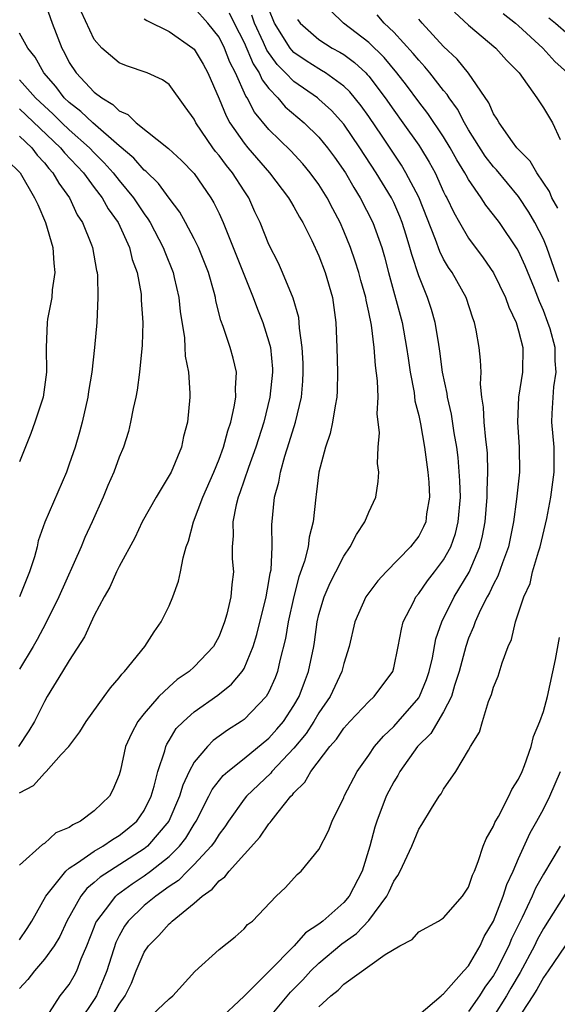
# Model space of a CAD drawing. Units: inches. Extents: x 2499000 to 2502000, y 1485000 to 1488000.
# Drawn here: x 2499379 to 2499422, y 1486356 to 1486435 of the extents above; entities that cross this region are included whole.
import ezdxf

# ---------------------------------------------------------------- set-up
doc = ezdxf.new("R2010")
doc.units = ezdxf.units.IN
doc.header["$MEASUREMENT"] = 0
doc.layers.add('LD24991485_2ft', color=206, linetype='Continuous')

msp = doc.modelspace()

# ---------------------------------------------------------------- linework, layer by layer
at = {"layer": 'LD24991485_2ft'}
for points, elevation in [([(2499381, 1486436.743), (2499381.62, 1486435), (2499382.394, 1486433), (2499382.613, 1486432.613), (2499383, 1486431.844), (2499383.541, 1486431), (2499385, 1486429.465), (2499385.599, 1486429), (2499386.484, 1486428.484), (2499387, 1486427.964), (2499387.681, 1486427.681), (2499388.355, 1486427), (2499390.956, 1486424.956), (2499391.994, 1486423.994), (2499393, 1486422.933), (2499394.351, 1486421), (2499394.593, 1486420.593), (2499395, 1486419.729), (2499395.326, 1486419), (2499396.941, 1486415), (2499397.519, 1486413.519), (2499397.744, 1486413), (2499398.075, 1486412.075), (2499398.517, 1486411), (2499399, 1486409.445), (2499399.111, 1486409), (2499399.272, 1486407.271), (2499399.283, 1486407), (2499399.08, 1486405), (2499398.577, 1486403), (2499397.948, 1486401), (2499397.355, 1486399.355), (2499396.674, 1486397.326), (2499396.543, 1486397), (2499396.368, 1486396.368), (2499396.093, 1486395), (2499396.125, 1486393.875), (2499396.043, 1486393), (2499396.054, 1486392.054), (2499396.155, 1486391), (2499396.028, 1486389.972), (2499395.935, 1486389), (2499395.611, 1486387.611), (2499395.428, 1486387), (2499395, 1486385.848), (2499394.553, 1486385), (2499393, 1486383.377), (2499392.596, 1486383), (2499391.645, 1486382.355), (2499391, 1486381.787), (2499390.187, 1486381), (2499389, 1486379.642), (2499388.494, 1486379), (2499387.972, 1486378.028), (2499387.516, 1486377), (2499387.103, 1486375.103), (2499387, 1486374.728), (2499386.484, 1486373.516), (2499386.223, 1486373), (2499385, 1486371.83), (2499383.896, 1486371), (2499383.274, 1486370.726), (2499383, 1486370.508), (2499381.924, 1486370.076), (2499381, 1486369.208), (2499380.862, 1486369.138), (2499379, 1486367.478)], 8488), ([(2499379, 1486361.487), (2499379.613, 1486362.388), (2499380.008, 1486363), (2499381.112, 1486365), (2499381.665, 1486365.665), (2499382.715, 1486367), (2499383, 1486367.235), (2499383.656, 1486367.656), (2499385, 1486368.607), (2499385.679, 1486369), (2499386.454, 1486369.546), (2499387, 1486369.853), (2499387.638, 1486370.362), (2499388.398, 1486371), (2499389, 1486371.871), (2499389.554, 1486373), (2499389.8, 1486373.8), (2499390.088, 1486375), (2499390.649, 1486376.649), (2499390.729, 1486377), (2499390.812, 1486377.188), (2499391, 1486377.467), (2499391.576, 1486378.424), (2499392.14, 1486379), (2499393, 1486379.767), (2499394.897, 1486381.103), (2499396.011, 1486381.989), (2499396.848, 1486383), (2499397, 1486383.253), (2499397.723, 1486385), (2499398.018, 1486385.982), (2499398.778, 1486389), (2499399, 1486390.215), (2499399.106, 1486390.893), (2499399.171, 1486391.171), (2499399.247, 1486393), (2499399.232, 1486394.768), (2499399.457, 1486397), (2499399.8, 1486398.2), (2499399.917, 1486399), (2499400.27, 1486400.27), (2499400.633, 1486401.367), (2499401.127, 1486403), (2499401.598, 1486405), (2499401.718, 1486406.282), (2499401.746, 1486407), (2499401.73, 1486407.73), (2499401.675, 1486409), (2499401.452, 1486410.548), (2499401.433, 1486411), (2499401.383, 1486411.383), (2499400.931, 1486412.931), (2499400.083, 1486415), (2499399.752, 1486415.752), (2499399, 1486417.254), (2499398.299, 1486419), (2499397.878, 1486419.878), (2499397.375, 1486421), (2499397, 1486421.555), (2499396.079, 1486423), (2499395.588, 1486423.588), (2499395, 1486424.392), (2499394.716, 1486424.716), (2499394.502, 1486425), (2499393.135, 1486427), (2499393, 1486427.291), (2499392.298, 1486428.298), (2499391, 1486430.079), (2499390.458, 1486430.458), (2499389.227, 1486431), (2499387.577, 1486431.577), (2499387, 1486431.804), (2499385.619, 1486433), (2499385, 1486433.695), (2499383.942, 1486435.942)], 8486), ([(2499380.972, 1486355), (2499382.277, 1486357), (2499383, 1486357.904), (2499383.398, 1486358.602), (2499383.605, 1486359), (2499383.961, 1486359.961), (2499384.41, 1486361), (2499385, 1486362.51), (2499385.128, 1486362.872), (2499385.192, 1486363), (2499385.899, 1486363.899), (2499386.719, 1486365), (2499386.864, 1486365.137), (2499388.029, 1486365.971), (2499389, 1486366.616), (2499389.517, 1486367), (2499391, 1486368.18), (2499391.836, 1486369), (2499392.345, 1486369.655), (2499393, 1486370.758), (2499393.162, 1486371), (2499394.186, 1486373), (2499394.451, 1486373.549), (2499395.33, 1486374.67), (2499395.7, 1486375), (2499397, 1486376.032), (2499399, 1486377.669), (2499399.627, 1486378.373), (2499400.158, 1486379), (2499401, 1486380.272), (2499401.423, 1486381), (2499401.837, 1486382.163), (2499402.176, 1486383), (2499402.584, 1486385), (2499402.645, 1486385.355), (2499402.867, 1486387), (2499403, 1486387.576), (2499403.413, 1486389), (2499403.893, 1486390.107), (2499404.366, 1486391), (2499405, 1486392.266), (2499405.519, 1486393), (2499406.003, 1486393.997), (2499406.694, 1486395), (2499407, 1486395.778), (2499407.574, 1486397), (2499407.765, 1486398.235), (2499407.795, 1486399), (2499407.699, 1486399.699), (2499407.747, 1486401), (2499407.855, 1486402.144), (2499407.675, 1486403.675), (2499407.741, 1486405), (2499407.698, 1486406.303), (2499407.532, 1486407.532), (2499407.425, 1486409), (2499407.208, 1486410.792), (2499407, 1486411.827), (2499406.781, 1486412.781), (2499406.754, 1486413), (2499406.365, 1486414.365), (2499406.201, 1486415), (2499405.92, 1486415.92), (2499405.535, 1486417), (2499405, 1486418.306), (2499404.694, 1486419), (2499404.111, 1486420.111), (2499403.666, 1486421), (2499403, 1486422.065), (2499402.316, 1486423), (2499401.709, 1486423.709), (2499400.745, 1486424.745), (2499399, 1486426.463), (2499397.854, 1486427.854), (2499397.261, 1486429), (2499397.146, 1486429.146), (2499396.329, 1486431), (2499395.867, 1486431.867), (2499395.444, 1486433), (2499395, 1486433.873), (2499394.091, 1486435), (2499393, 1486436.222)], 8482), ([(2499395.822, 1486435.822), (2499396.208, 1486435), (2499397, 1486433.449), (2499397.73, 1486431.73), (2499398.225, 1486431), (2499398.452, 1486430.452), (2499399, 1486429.758), (2499399.717, 1486429), (2499400.295, 1486428.295), (2499401.82, 1486427), (2499403, 1486425.845), (2499403.698, 1486425), (2499404.253, 1486424.253), (2499405.129, 1486423), (2499405.807, 1486421.807), (2499406.319, 1486421), (2499407.332, 1486419), (2499408.035, 1486417), (2499408.256, 1486416.256), (2499408.58, 1486415), (2499409.669, 1486411), (2499410.034, 1486409), (2499410.144, 1486408.144), (2499410.317, 1486407), (2499410.628, 1486405.372), (2499410.702, 1486404.702), (2499411, 1486403.534), (2499411.142, 1486402.858), (2499411.468, 1486401), (2499411.743, 1486399), (2499411.807, 1486398.193), (2499411.867, 1486397), (2499411.638, 1486395.638), (2499411.56, 1486395), (2499411.389, 1486394.611), (2499411, 1486393.871), (2499410.345, 1486393), (2499408.405, 1486391), (2499407.733, 1486390.267), (2499407, 1486389.323), (2499406.774, 1486389), (2499405.882, 1486387), (2499405.433, 1486385), (2499405, 1486383.65), (2499404.843, 1486383), (2499403.896, 1486381), (2499403, 1486379.696), (2499402.595, 1486379), (2499401.969, 1486378.032), (2499401, 1486376.857), (2499399.243, 1486375), (2499399.14, 1486374.86), (2499397.196, 1486373), (2499397, 1486372.76), (2499395.751, 1486371), (2499395.453, 1486370.547), (2499395, 1486369.969), (2499394.641, 1486369.359), (2499394.38, 1486369), (2499393, 1486367.528), (2499392.459, 1486367), (2499391.74, 1486366.26), (2499391, 1486365.774), (2499389.921, 1486365), (2499389, 1486364.232), (2499387.723, 1486363), (2499387.424, 1486362.577), (2499387, 1486361.825), (2499386.724, 1486361.276), (2499386, 1486359), (2499385.726, 1486358.274), (2499385.174, 1486357), (2499385, 1486356.715), (2499383.839, 1486355)], 8480), ([(2499386.198, 1486355), (2499387, 1486356.345), (2499387.47, 1486357), (2499387.975, 1486358.025), (2499388.362, 1486359), (2499389, 1486360.496), (2499389.346, 1486361), (2499390.174, 1486361.826), (2499391, 1486362.782), (2499391.127, 1486362.873), (2499391.238, 1486363), (2499393, 1486364.429), (2499393.636, 1486365), (2499394.449, 1486365.551), (2499395, 1486366.218), (2499395.466, 1486366.534), (2499395.811, 1486367), (2499398.281, 1486369.719), (2499399, 1486370.792), (2499399.105, 1486370.895), (2499399.169, 1486371), (2499399.728, 1486371.728), (2499400.757, 1486373), (2499400.884, 1486373.116), (2499401, 1486373.275), (2499401.876, 1486374.124), (2499402.352, 1486375), (2499403.88, 1486377), (2499404.409, 1486377.591), (2499405, 1486378.477), (2499405.479, 1486379), (2499407, 1486380.594), (2499407.437, 1486381), (2499408.917, 1486383), (2499409, 1486383.289), (2499409.367, 1486385), (2499409.61, 1486386.39), (2499409.766, 1486387), (2499410.576, 1486388.576), (2499410.779, 1486389), (2499411, 1486389.261), (2499411.718, 1486390.282), (2499412.279, 1486391), (2499413, 1486391.968), (2499413.565, 1486393), (2499413.938, 1486394.062), (2499414.172, 1486395), (2499414.339, 1486397), (2499414.304, 1486398.304), (2499414.156, 1486400.156), (2499414.048, 1486401), (2499413.853, 1486402.147), (2499413.642, 1486403.642), (2499413.321, 1486405), (2499413.29, 1486405.29), (2499412.921, 1486407), (2499412.705, 1486408.705), (2499412.576, 1486409.424), (2499412.329, 1486411), (2499412.022, 1486412.022), (2499411.707, 1486413), (2499411, 1486414.743), (2499410.438, 1486416.438), (2499410.302, 1486417), (2499410.009, 1486417.992), (2499409.688, 1486419), (2499409.494, 1486419.494), (2499409, 1486420.623), (2499408.813, 1486421), (2499407.592, 1486423), (2499406.292, 1486425), (2499405, 1486426.892), (2499404.002, 1486428.002), (2499403, 1486428.902), (2499402.883, 1486429), (2499401, 1486430.308), (2499400.339, 1486431), (2499399.67, 1486431.67), (2499398.831, 1486432.831), (2499398.567, 1486433.433), (2499397.838, 1486435), (2499397.639, 1486435.639)], 8478), ([(2499389.143, 1486355), (2499391, 1486356.766), (2499391.288, 1486357), (2499393.05, 1486358.951), (2499395, 1486360.709), (2499396.281, 1486361.719), (2499397, 1486362.361), (2499397.287, 1486362.713), (2499397.671, 1486363), (2499399.589, 1486365), (2499400.316, 1486365.685), (2499401.263, 1486366.737), (2499401.584, 1486367), (2499403, 1486368.748), (2499403.763, 1486370.237), (2499404.054, 1486371), (2499405, 1486372.893), (2499405.04, 1486373), (2499406.076, 1486375), (2499407, 1486376.293), (2499407.472, 1486377), (2499408.17, 1486377.831), (2499409, 1486378.597), (2499409.366, 1486379), (2499411, 1486380.891), (2499411.072, 1486381), (2499411.635, 1486382.365), (2499411.844, 1486383), (2499412.103, 1486384.103), (2499412.386, 1486385.614), (2499412.842, 1486387), (2499413.831, 1486389), (2499415.036, 1486390.964), (2499415.905, 1486393), (2499416.122, 1486393.878), (2499416.326, 1486395), (2499416.498, 1486397), (2499416.484, 1486397.516), (2499416.555, 1486399), (2499416.508, 1486400.508), (2499416.462, 1486401), (2499416.376, 1486401.624), (2499416.248, 1486403), (2499416.206, 1486404.205), (2499416.073, 1486405), (2499415.954, 1486406.046), (2499416.001, 1486407), (2499415.966, 1486407.966), (2499415.853, 1486409), (2499415.61, 1486410.39), (2499415.474, 1486411), (2499415.341, 1486411.341), (2499414.798, 1486413), (2499413.679, 1486415), (2499413.4, 1486415.4), (2499413, 1486416.081), (2499412.687, 1486416.687), (2499412.359, 1486417.641), (2499411, 1486421.037), (2499409.977, 1486423), (2499409.614, 1486423.614), (2499408.064, 1486425.936), (2499407, 1486427.51), (2499406.379, 1486428.378), (2499405.484, 1486429.484), (2499405, 1486429.948), (2499403.542, 1486431), (2499403.209, 1486431.209), (2499403, 1486431.321), (2499401.978, 1486431.978), (2499401, 1486432.649), (2499400.825, 1486432.825), (2499400.696, 1486433), (2499399.433, 1486435), (2499399, 1486436.119)], 8476), ([(2499399, 1486355.197), (2499400.718, 1486357.282), (2499401.704, 1486358.296), (2499402.362, 1486359), (2499403, 1486359.613), (2499404.836, 1486361.164), (2499406.003, 1486361.998), (2499407, 1486363.031), (2499408.453, 1486365), (2499408.633, 1486365.367), (2499409, 1486366.2), (2499409.34, 1486366.66), (2499409.522, 1486367), (2499410.442, 1486369), (2499411, 1486370.359), (2499411.263, 1486370.737), (2499412.032, 1486372.032), (2499412.653, 1486373), (2499412.808, 1486373.191), (2499413, 1486373.57), (2499413.984, 1486375), (2499415, 1486376.712), (2499415.151, 1486377), (2499415.87, 1486378.13), (2499416.104, 1486379), (2499416.598, 1486380.598), (2499416.835, 1486381.165), (2499417, 1486381.762), (2499417.368, 1486382.632), (2499417.69, 1486383.69), (2499418.184, 1486385), (2499418.438, 1486385.562), (2499418.759, 1486387), (2499419.415, 1486389), (2499419.927, 1486390.073), (2499420.132, 1486391), (2499420.593, 1486392.593), (2499420.736, 1486393), (2499421.269, 1486395.269), (2499421.595, 1486397), (2499421.864, 1486399), (2499421.845, 1486401), (2499421.671, 1486403), (2499421.687, 1486403.687), (2499421.835, 1486405.835), (2499422.028, 1486407), (2499421.926, 1486407.927), (2499421.926, 1486409), (2499421.527, 1486410.473), (2499421.361, 1486411), (2499421, 1486411.967), (2499420.678, 1486412.678), (2499420.274, 1486413.726), (2499419.536, 1486415.536), (2499419, 1486416.7), (2499418.894, 1486416.894), (2499417.475, 1486419), (2499417, 1486419.639), (2499416.395, 1486420.395), (2499416.019, 1486421), (2499415, 1486422.457), (2499414.797, 1486422.797), (2499414.7, 1486423), (2499414.046, 1486424.046), (2499413.531, 1486425), (2499413, 1486425.872), (2499411.744, 1486427.744), (2499411, 1486428.692), (2499410.017, 1486430.017), (2499409.255, 1486431), (2499408.237, 1486432.237), (2499407, 1486433.44), (2499404.964, 1486435), (2499403.971, 1486435.971)], 8472), ([(2499422.241, 1486414.242), (2499421.279, 1486417), (2499421, 1486417.67), (2499420.317, 1486419), (2499419.834, 1486419.834), (2499419, 1486421.092), (2499417.225, 1486423.225), (2499417, 1486423.466), (2499416.338, 1486424.338), (2499415, 1486426.443), (2499414.669, 1486427), (2499414.102, 1486428.102), (2499413.441, 1486429), (2499413.277, 1486429.277), (2499413, 1486429.589), (2499411.899, 1486431), (2499411.494, 1486431.494), (2499411, 1486432.023), (2499410.569, 1486432.569), (2499409, 1486434.267), (2499408.236, 1486435), (2499407.673, 1486435.673)], 8470), ([(2499413.878, 1486435.878), (2499415, 1486434.826), (2499417.188, 1486433), (2499418.041, 1486432.041), (2499419.051, 1486431), (2499420.481, 1486429), (2499421, 1486428.21), (2499421.715, 1486427), (2499422.344, 1486425.656)], 8466), ([(2499417.769, 1486435.769), (2499418.76, 1486435), (2499419, 1486434.791), (2499420.954, 1486433), (2499421.923, 1486431.923), (2499422.917, 1486431)], 8464), ([(2499389, 1486435.347), (2499389.204, 1486435.204), (2499391, 1486434.332), (2499392.903, 1486433), (2499393, 1486432.91), (2499393.715, 1486431.715), (2499394.114, 1486431), (2499395, 1486428.924), (2499395.561, 1486427.561), (2499395.875, 1486427), (2499397, 1486425.369), (2499397.302, 1486425), (2499399.051, 1486423), (2499400.575, 1486421), (2499400.72, 1486420.72), (2499401, 1486420.265), (2499401.447, 1486419.447), (2499401.716, 1486419), (2499402.434, 1486417.566), (2499403, 1486416.342), (2499403.506, 1486415), (2499404.082, 1486413), (2499404.364, 1486411), (2499404.441, 1486409), (2499404.497, 1486407), (2499404.474, 1486405.525), (2499404.449, 1486405), (2499404.304, 1486404.304), (2499404.103, 1486403), (2499403.908, 1486402.092), (2499403.521, 1486401), (2499402.99, 1486399), (2499402.791, 1486397.209), (2499402.754, 1486397), (2499402.544, 1486395), (2499402.224, 1486393.776), (2499402.137, 1486393), (2499401.848, 1486391.849), (2499401.407, 1486390.593), (2499400.981, 1486389.019), (2499400.54, 1486387), (2499400.333, 1486385.666), (2499399.881, 1486383.881), (2499399.697, 1486383), (2499399.503, 1486382.498), (2499399, 1486381.365), (2499398.785, 1486381), (2499397, 1486379.154), (2499396.786, 1486379), (2499395.687, 1486378.313), (2499394.53, 1486377.47), (2499394.065, 1486377), (2499393, 1486375.729), (2499392.612, 1486375), (2499392.094, 1486373.906), (2499391.836, 1486373), (2499390.968, 1486371), (2499389.261, 1486369), (2499389, 1486368.788), (2499385.474, 1486366.526), (2499385, 1486366.08), (2499384.394, 1486365.606), (2499383.916, 1486365), (2499382.807, 1486363), (2499382.247, 1486361.753), (2499381.775, 1486361), (2499381, 1486359.939), (2499380.202, 1486359), (2499379.683, 1486358.317), (2499379, 1486357.576)], 8484), ([(2499401.301, 1486435.301), (2499401.507, 1486435), (2499403, 1486433.679), (2499404.067, 1486433), (2499404.674, 1486432.674), (2499405, 1486432.47), (2499405.851, 1486431.85), (2499406.762, 1486431), (2499406.884, 1486430.884), (2499407, 1486430.742), (2499408.316, 1486429), (2499409, 1486428.007), (2499409.741, 1486427), (2499411, 1486425.207), (2499411.141, 1486425), (2499411.846, 1486423.846), (2499412.308, 1486423), (2499413, 1486421.481), (2499413.155, 1486421.155), (2499413.247, 1486421), (2499413.807, 1486419.807), (2499414.264, 1486419), (2499415, 1486417.749), (2499416.174, 1486416.174), (2499417, 1486414.98), (2499417.963, 1486413), (2499418.222, 1486412.222), (2499418.8, 1486411), (2499419, 1486410.332), (2499419.344, 1486409), (2499419.318, 1486407), (2499418.994, 1486405.006), (2499418.91, 1486403), (2499419.065, 1486401), (2499419.071, 1486399), (2499418.837, 1486396.837), (2499418.6, 1486395), (2499418.204, 1486393), (2499417.72, 1486391.72), (2499417.353, 1486390.647), (2499417, 1486390.023), (2499416.676, 1486389.324), (2499416.483, 1486389), (2499415.956, 1486387.956), (2499415.526, 1486387), (2499415.402, 1486386.598), (2499415, 1486385.672), (2499414.772, 1486385), (2499414.252, 1486383), (2499413.876, 1486381.875), (2499413.63, 1486381), (2499413, 1486379.769), (2499411.965, 1486378.035), (2499410.915, 1486377), (2499409.491, 1486375), (2499409.329, 1486374.671), (2499409, 1486374.15), (2499408.598, 1486373.402), (2499408.404, 1486373), (2499407.633, 1486371), (2499407.483, 1486370.517), (2499407.091, 1486369), (2499406.475, 1486367), (2499405.441, 1486365), (2499405, 1486364.488), (2499403.309, 1486363), (2499403, 1486362.759), (2499401.938, 1486362.062), (2499401.026, 1486361), (2499399, 1486358.964), (2499397, 1486356.987), (2499394.907, 1486355)], 8474), ([(2499422.15, 1486420.15), (2499421.674, 1486421), (2499421.491, 1486421.492), (2499420.457, 1486423), (2499419.929, 1486423.929), (2499419, 1486424.852), (2499418.875, 1486425), (2499418.511, 1486425.489), (2499417.442, 1486427), (2499417.292, 1486427.292), (2499417, 1486427.73), (2499416.618, 1486428.618), (2499414.989, 1486430.989), (2499414.097, 1486432.097), (2499413, 1486433.127), (2499411.273, 1486435), (2499411, 1486435.325)], 8468), ([(2499421.426, 1486435.426), (2499421.957, 1486435), (2499423, 1486434.09)], 8462), ([(2499379, 1486373.289), (2499380.133, 1486373.867), (2499381, 1486374.868), (2499381.153, 1486375), (2499382.347, 1486376.347), (2499382.948, 1486377), (2499383.833, 1486378.167), (2499384.352, 1486379), (2499385.804, 1486381), (2499386.29, 1486381.71), (2499387, 1486382.496), (2499387.207, 1486382.792), (2499387.434, 1486383), (2499389.044, 1486385), (2499389.802, 1486386.198), (2499390.365, 1486387), (2499391, 1486388.284), (2499391.295, 1486389), (2499391.751, 1486390.249), (2499391.919, 1486391), (2499392.134, 1486392.134), (2499392.372, 1486393), (2499392.542, 1486393.457), (2499392.952, 1486395), (2499393.699, 1486397), (2499394.576, 1486399), (2499395, 1486400.025), (2499395.355, 1486401), (2499395.692, 1486402.308), (2499395.933, 1486403), (2499396.222, 1486404.222), (2499396.34, 1486405), (2499396.31, 1486405.69), (2499396.389, 1486407), (2499396.132, 1486408.132), (2499395.889, 1486409), (2499395.321, 1486410.679), (2499395.143, 1486411.143), (2499394.742, 1486412.743), (2499394.703, 1486413), (2499394.605, 1486413.395), (2499394.145, 1486415), (2499393.34, 1486417), (2499393, 1486417.699), (2499392.323, 1486419), (2499391.853, 1486419.853), (2499391, 1486420.965), (2499390.142, 1486422.142), (2499389.122, 1486423.122), (2499389, 1486423.211), (2499388.169, 1486424.169), (2499387, 1486425.146), (2499384.872, 1486427), (2499383.922, 1486427.922), (2499383, 1486428.622), (2499382.6, 1486429), (2499381.907, 1486429.907), (2499380.964, 1486431), (2499380.263, 1486432.263), (2499379.665, 1486433), (2499379, 1486434.204)], 8490), ([(2499379, 1486430.446), (2499380.294, 1486429), (2499381.7, 1486427.7), (2499382.408, 1486427), (2499383, 1486426.445), (2499384.622, 1486425), (2499385, 1486424.597), (2499385.804, 1486423.804), (2499386.517, 1486423), (2499387, 1486422.378), (2499388.142, 1486421), (2499389, 1486419.697), (2499389.304, 1486419.304), (2499389.485, 1486419), (2499390.534, 1486417), (2499390.648, 1486416.648), (2499391.31, 1486415), (2499391.407, 1486414.593), (2499391.764, 1486413), (2499391.876, 1486411.876), (2499392.224, 1486409.776), (2499392.271, 1486409), (2499392.289, 1486408.289), (2499392.551, 1486407), (2499392.671, 1486405.328), (2499392.662, 1486405), (2499392.479, 1486403), (2499392.151, 1486401.849), (2499391.979, 1486401), (2499391.151, 1486399), (2499391, 1486398.718), (2499389.964, 1486397), (2499388.826, 1486395), (2499388.263, 1486393.737), (2499387, 1486391.426), (2499386.792, 1486391), (2499386.236, 1486389.764), (2499385.799, 1486389), (2499385, 1486387.507), (2499384.213, 1486385.787), (2499383, 1486383.901), (2499382.466, 1486383), (2499381.224, 1486381), (2499381, 1486380.61), (2499380.206, 1486379), (2499379.76, 1486378.241), (2499378.926, 1486377)], 8492), ([(2499379, 1486428.118), (2499382.299, 1486425), (2499382.609, 1486424.609), (2499384.126, 1486423), (2499385, 1486421.816), (2499385.626, 1486421), (2499386.111, 1486420.111), (2499386.905, 1486419), (2499387.833, 1486417), (2499388.05, 1486416.05), (2499388.433, 1486415), (2499388.745, 1486413.255), (2499388.771, 1486413), (2499388.771, 1486412.771), (2499388.883, 1486411), (2499388.827, 1486409.173), (2499388.613, 1486407), (2499388.431, 1486405.569), (2499388.318, 1486405), (2499388.109, 1486404.109), (2499387.916, 1486403), (2499387.74, 1486402.26), (2499387.331, 1486401), (2499387, 1486400.193), (2499386.571, 1486399), (2499386.084, 1486397.916), (2499385.708, 1486397), (2499384.832, 1486395), (2499384.25, 1486393.75), (2499383.941, 1486393), (2499382.17, 1486389), (2499381.125, 1486386.875), (2499380.434, 1486385.566), (2499380.11, 1486385), (2499379, 1486383.205)], 8494), ([(2499379, 1486425.946), (2499379.987, 1486425), (2499380.41, 1486424.41), (2499381, 1486423.784), (2499381.347, 1486423.347), (2499381.682, 1486423), (2499382.156, 1486422.156), (2499383.011, 1486421), (2499383.636, 1486419.636), (2499384.057, 1486419), (2499384.766, 1486417.234), (2499384.846, 1486417), (2499385.172, 1486415.172), (2499385.221, 1486415), (2499385.246, 1486414.754), (2499385.295, 1486413), (2499385.197, 1486411), (2499385.026, 1486409), (2499384.803, 1486407), (2499384.539, 1486405.461), (2499384.48, 1486405), (2499384.035, 1486403), (2499383.812, 1486402.188), (2499383.473, 1486401), (2499383, 1486399.637), (2499382.762, 1486399), (2499381.025, 1486394.975), (2499380.516, 1486393.484), (2499380.416, 1486393), (2499380.197, 1486392.197), (2499379.818, 1486391), (2499378.999, 1486389)], 8496), ([(2499378.018, 1486424.018), (2499379.048, 1486423), (2499380.208, 1486421), (2499380.466, 1486420.466), (2499381.103, 1486419), (2499381.683, 1486417), (2499381.754, 1486415.754), (2499381.844, 1486415), (2499381.621, 1486413.621), (2499381.594, 1486413), (2499381.249, 1486411.249), (2499381.222, 1486411), (2499381.139, 1486409), (2499381.165, 1486407), (2499380.902, 1486405), (2499380.248, 1486403), (2499379.909, 1486402.091), (2499379, 1486399.815)], 8498), ([(2499403, 1486356.129), (2499403.965, 1486357), (2499404.542, 1486357.458), (2499405, 1486357.934), (2499408.311, 1486360.311), (2499409.493, 1486361), (2499410.49, 1486361.51), (2499411, 1486362.127), (2499412.584, 1486363), (2499413, 1486363.256), (2499414.503, 1486365), (2499415, 1486365.709), (2499415.313, 1486366.687), (2499415.464, 1486367), (2499415.779, 1486367.779), (2499416.179, 1486369), (2499416.405, 1486369.595), (2499417, 1486370.616), (2499417.104, 1486370.896), (2499417.385, 1486371.385), (2499418.229, 1486373), (2499418.463, 1486373.537), (2499419, 1486374.386), (2499419.283, 1486375), (2499419.476, 1486375.476), (2499420.015, 1486377), (2499420.212, 1486377.788), (2499420.722, 1486379), (2499421, 1486379.789), (2499421.333, 1486381), (2499421.974, 1486383.974), (2499422.277, 1486385.723)], 8470), ([(2499411, 1486355.467), (2499412.814, 1486357), (2499412.902, 1486357.098), (2499413, 1486357.148), (2499414.612, 1486359), (2499415, 1486359.419), (2499415.924, 1486361), (2499416.254, 1486361.746), (2499417, 1486363.001), (2499417.775, 1486365), (2499418.06, 1486365.939), (2499418.568, 1486367), (2499419, 1486368.016), (2499419.936, 1486370.064), (2499420.476, 1486371), (2499421, 1486371.976), (2499421.524, 1486373), (2499422.362, 1486375)], 8468), ([(2499422.348, 1486369), (2499421, 1486366.76), (2499420.368, 1486365.632), (2499420.106, 1486365), (2499419.29, 1486363.29), (2499418.439, 1486361.562), (2499418.213, 1486361), (2499417.205, 1486359), (2499417, 1486358.642), (2499416.311, 1486357.689), (2499415.886, 1486357), (2499415, 1486355.736)], 8466), ([(2499423, 1486365.575), (2499421, 1486362.406), (2499420.509, 1486361.49), (2499420.276, 1486361), (2499419.122, 1486358.878), (2499418.396, 1486357.604), (2499418.045, 1486357), (2499417, 1486355.353)], 8464), ([(2499422.735, 1486361), (2499421.373, 1486359), (2499421, 1486358.478), (2499420.479, 1486357.521), (2499420.153, 1486357), (2499418.841, 1486355)], 8462)]:
    msp.add_lwpolyline(points, dxfattribs=dict(at, elevation=elevation))

doc.saveas('drawing.dxf')
